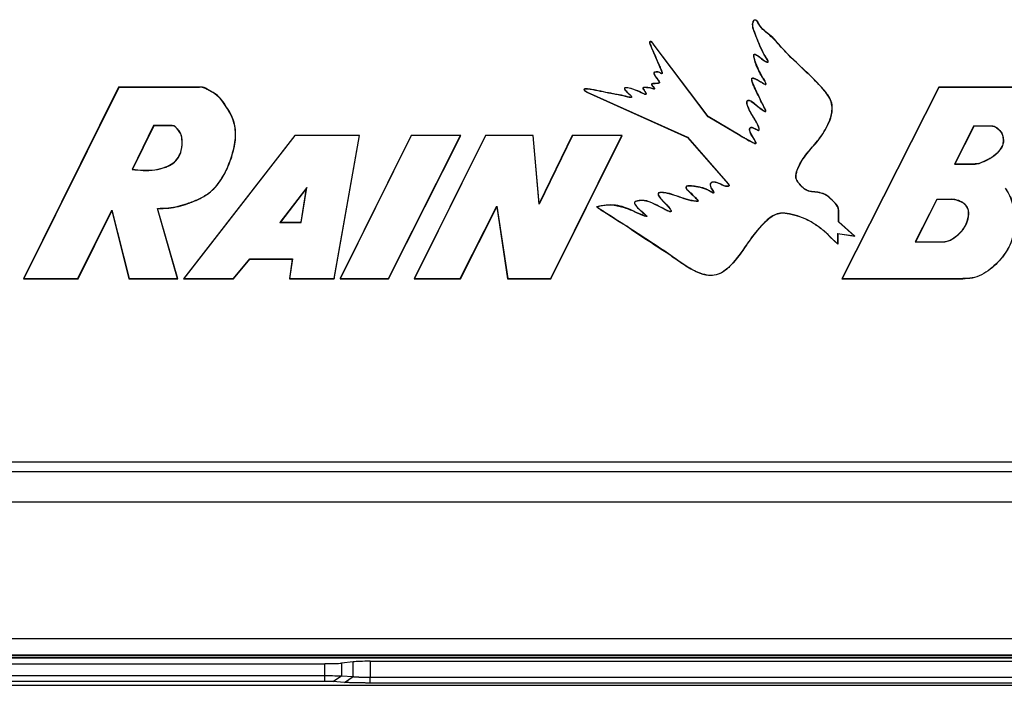
# Model space of a CAD drawing. Extents: x 0 to 16.5, y 0 to 10.4.
# Drawn here: x 3.6 to 4.9, y 5.5 to 6.4 of the extents above; entities that cross this region are included whole.
import ezdxf

# ---------------------------------------------------------------- set-up
doc = ezdxf.new("R2010")
doc.units = 0
doc.header["$MEASUREMENT"] = 0
doc.layers.get('0').update_dxf_attribs({"linetype": 'CONTINUOUS'})

# ---------------------------------------------------------------- blocks, each defined once
blk = doc.blocks.new('LXIVM_OPEN')
at = {"color": 7, "linetype": 'Continuous', "lineweight": 25}
for p, q in [((3.78, 94.57), (3.8, 94.58)), ((-10.5, 91.59), (-10.49, 91.6)), ((-2.99, 81.64), (-10.5, 91.59)), ((-2.97, 81.66), (-10.49, 91.6)), ((-83.55, 85.67), (-96.54, 59.48)), ((-83.53, 85.65), (-96.5, 59.5)), ((-83.53, 85.65), (-83.55, 85.67)), ((-72.48, 85.67), (-83.55, 85.67)), ((-72.48, 85.65), (-83.53, 85.65)), ((-72.48, 85.65), (-72.48, 85.67)), ((-19.53, 85.01), (-19.54, 84.99)), ((-19.54, 84.99), (-5.81, 78.81)), ((-19.53, 85.01), (-5.8, 78.83)), ((28.54, 85.67), (15.3, 59.48)), ((28.55, 85.64), (15.33, 59.5)), ((28.55, 85.64), (28.54, 85.67)), ((39.24, 85.67), (28.54, 85.67)), ((39.24, 85.64), (28.55, 85.64)), ((-2.99, 81.64), (-2.97, 81.66)), ((1.36, 79.07), (-2.99, 81.64)), ((1.37, 79.09), (-2.97, 81.66)), ((-78.77, 80.42), (-81.69, 74.44)), ((-78.75, 80.4), (-81.66, 74.46)), ((-78.77, 80.42), (-78.75, 80.4)), ((-76.45, 80.42), (-78.77, 80.42)), ((-76.45, 80.4), (-78.75, 80.4)), ((33.34, 80.39), (30.69, 75.16)), ((33.35, 80.37), (30.73, 75.18)), ((33.34, 80.39), (33.35, 80.37)), ((33.34, 80.39), (35.5, 80.39)), ((33.35, 80.37), (35.5, 80.37)), ((35.5, 80.39), (35.5, 80.37)), ((-59.47, 79.09), (-74.69, 59.48)), ((-59.46, 79.06), (-74.65, 59.5)), ((-59.46, 79.06), (-59.47, 79.09)), ((-50.61, 79.09), (-59.47, 79.09)), ((-50.64, 79.06), (-59.46, 79.06)), ((-54.1, 59.5), (-50.64, 79.06)), ((-54.08, 59.48), (-50.61, 79.09)), ((-43.57, 79.09), (-53.28, 59.48)), ((-43.56, 79.06), (-53.25, 59.5)), ((-50.64, 79.06), (-50.61, 79.09)), ((-46.65, 59.5), (-36.84, 79.06)), ((-46.64, 59.48), (-36.8, 79.09)), ((-43.56, 79.06), (-43.57, 79.09)), ((-36.8, 79.09), (-43.57, 79.09)), ((-36.84, 79.06), (-43.56, 79.06)), ((-33.41, 79.09), (-43.15, 59.48)), ((-33.39, 79.06), (-43.11, 59.5)), ((-36.84, 79.06), (-36.8, 79.09)), ((-33.39, 79.06), (-33.41, 79.09)), ((-26.89, 79.09), (-33.41, 79.09)), ((-26.91, 79.06), (-33.39, 79.06)), ((-26.91, 79.06), (-26.89, 79.09)), ((-26.07, 69.68), (-26.91, 79.06)), ((-26.06, 69.76), (-26.89, 79.09)), ((-21.53, 79.06), (-26.07, 69.68)), ((-21.55, 79.09), (-26.06, 69.76)), ((-24.5, 59.5), (-14.76, 79.06)), ((-24.49, 59.48), (-14.72, 79.09)), ((-21.53, 79.06), (-21.55, 79.09)), ((-14.72, 79.09), (-21.55, 79.09)), ((-14.76, 79.06), (-21.53, 79.06)), ((-14.76, 79.06), (-14.72, 79.09)), ((-5.8, 78.83), (-5.81, 78.81)), ((-5.81, 78.81), (-0.26, 72.45)), ((-5.8, 78.83), (-0.24, 72.47)), ((-81.69, 74.44), (-81.66, 74.46)), ((30.69, 75.16), (30.73, 75.18)), ((30.69, 75.16), (33.52, 75.16)), ((30.73, 75.18), (33.52, 75.18)), ((33.52, 75.16), (33.52, 75.18)), ((-57.83, 71.95), (-61.49, 67.19)), ((-57.87, 71.87), (-61.44, 67.21)), ((-58.6, 67.21), (-57.87, 71.87)), ((-58.58, 67.19), (-57.83, 71.95)), ((-57.83, 71.95), (-57.87, 71.87)), ((28.25, 70.33), (25.32, 64.53)), ((28.27, 70.31), (25.35, 64.55)), ((28.25, 70.33), (28.27, 70.31)), ((29.95, 70.33), (28.25, 70.33)), ((29.95, 70.31), (28.27, 70.31)), ((29.95, 70.33), (29.95, 70.31)), ((-89.1, 59.5), (-84.47, 68.85)), ((-89.09, 59.48), (-84.47, 68.78)), ((-84.47, 68.85), (-84.47, 68.78)), ((-84.47, 68.85), (-82.11, 59.5)), ((-84.47, 68.78), (-82.13, 59.48)), ((-75.48, 59.5), (-78.24, 69.11)), ((-75.45, 59.48), (-78.21, 69.09)), ((-36.85, 59.5), (-31.84, 69.4)), ((-36.84, 59.48), (-31.85, 69.32)), ((-31.84, 69.4), (-31.85, 69.32)), ((-31.85, 69.32), (-30.38, 59.48)), ((-31.84, 69.4), (-30.37, 59.5)), ((-26.07, 69.68), (-26.06, 69.76)), ((14.83, 68.38), (14.86, 68.38)), ((14.83, 67.27), (14.83, 68.38)), ((14.83, 67.27), (14.86, 67.28)), ((16.99, 65.35), (14.83, 67.27)), ((14.86, 67.28), (14.86, 68.38)), ((17.06, 65.32), (14.86, 67.28)), ((-61.49, 67.19), (-61.44, 67.21)), ((-61.49, 67.19), (-58.58, 67.19)), ((-61.44, 67.21), (-58.6, 67.21)), ((-58.58, 67.19), (-58.6, 67.21)), ((14.73, 64.23), (13.66, 65.22)), ((14.7, 64.28), (13.67, 65.23)), ((14.7, 65.69), (14.7, 64.28)), ((14.7, 65.69), (14.73, 65.66)), ((14.7, 65.69), (16.99, 65.35)), ((14.73, 65.66), (14.73, 64.23)), ((14.73, 65.66), (17.06, 65.32)), ((16.99, 65.35), (17.06, 65.32)), ((14.7, 64.28), (14.73, 64.23)), ((25.32, 64.53), (25.35, 64.55)), ((25.32, 64.53), (28.77, 64.53)), ((25.35, 64.55), (28.77, 64.55)), ((28.77, 64.53), (28.77, 64.55)), ((-67.84, 59.5), (-65.63, 62.2)), ((-67.83, 59.48), (-65.62, 62.18)), ((-65.63, 62.2), (-65.62, 62.18)), ((-65.63, 62.2), (-59.79, 62.2)), ((-65.62, 62.18), (-59.81, 62.18)), ((-59.81, 62.18), (-60.21, 59.48)), ((-59.79, 62.2), (-60.19, 59.5)), ((-59.79, 62.2), (-59.81, 62.18)), ((-96.5, 59.5), (-96.54, 59.48)), ((-96.54, 59.48), (-89.09, 59.48)), ((-96.5, 59.5), (-89.1, 59.5)), ((-89.1, 59.5), (-89.09, 59.48)), ((-82.11, 59.5), (-82.13, 59.48)), ((-82.13, 59.48), (-75.45, 59.48)), ((-82.11, 59.5), (-75.48, 59.5)), ((-75.48, 59.5), (-75.45, 59.48)), ((-74.65, 59.5), (-74.69, 59.48)), ((-74.69, 59.48), (-67.83, 59.48)), ((-74.65, 59.5), (-67.84, 59.5)), ((-67.84, 59.5), (-67.83, 59.48)), ((-60.19, 59.5), (-60.21, 59.48)), ((-60.21, 59.48), (-54.08, 59.48)), ((-60.19, 59.5), (-54.1, 59.5)), ((-54.1, 59.5), (-54.08, 59.48)), ((-53.25, 59.5), (-53.28, 59.48)), ((-53.28, 59.48), (-46.64, 59.48)), ((-53.25, 59.5), (-46.65, 59.5)), ((-46.65, 59.5), (-46.64, 59.48)), ((-43.11, 59.5), (-43.15, 59.48)), ((-43.15, 59.48), (-36.84, 59.48)), ((-43.11, 59.5), (-36.85, 59.5)), ((-36.85, 59.5), (-36.84, 59.48)), ((-30.37, 59.5), (-30.38, 59.48)), ((-30.38, 59.48), (-24.49, 59.48)), ((-30.37, 59.5), (-24.5, 59.5)), ((-24.5, 59.5), (-24.49, 59.48)), ((15.33, 59.5), (15.3, 59.48)), ((15.3, 59.48), (31.83, 59.48)), ((15.33, 59.5), (31.83, 59.5)), ((31.83, 59.5), (31.83, 59.48)), ((-113.3, 34.48), (112.76, 34.48)), ((112.76, 33.08), (-113.3, 33.08)), ((-113.3, 29), (112.76, 29)), ((-134.57, 10.33), (134.04, 10.33)), ((154.52, 7.7), (-155.05, 7.7)), ((-150.2, 6.87), (-55.38, 6.87)), ((142.9, 8.01), (-141.93, 8.01)), ((154.58, 7.64), (-140.61, 7.64)), ((134.04, 8.02), (-134.57, 8.02)), ((-55.38, 5.25), (-55.38, 6.87)), ((-51.48, 7.13), (-53.08, 6.95)), ((-53.08, 6.95), (-53.08, 5.22)), ((-51.48, 5.1), (-51.48, 7.13)), ((-49.18, 7.21), (155.58, 7.21)), ((-49.18, 7.21), (-49.18, 5.03)), ((-150.2, 5.25), (-55.38, 5.25)), ((-55.38, 4.45), (-150.2, 4.45)), ((-55.38, 4.45), (-55.38, 5.25)), ((-54.25, 4.43), (-53.08, 5.22)), ((-52.66, 4.31), (-54.25, 4.43)), ((-53.08, 5.22), (-51.48, 5.1)), ((-52.66, 4.31), (-51.48, 5.1)), ((-49.18, 4.23), (-49.18, 5.03)), ((-49.18, 5.03), (155.58, 5.03)), ((155.58, 4.23), (-49.18, 4.23)), ((-143.69, 3.92), (155.59, 3.92))]:
    blk.add_line(p, q, dxfattribs=at)
at = {"color": 7, "linetype": 'Continuous', "lineweight": 25, "flags": 128}
for points in [[(1.36, 79.07), (1.36, 79.07), (1.37, 79.08), (1.37, 79.09)], [(-0.24, 72.47), (-0.25, 72.47), (-0.25, 72.46), (-0.26, 72.45)], [(-78.24, 69.11), (-78.22, 69.1), (-78.21, 69.09)], [(-18.2, 69.31), (-18.22, 69.32), (-18.24, 69.32)], [(13.67, 65.23), (13.67, 65.23), (13.66, 65.23), (13.66, 65.22)]]:
    blk.add_lwpolyline(points, dxfattribs=at)
at = {"color": 7, "linetype": 'Continuous', "lineweight": 25}
blk.add_arc((-91.19, 80.55), 14.74, 359.3986, 359.4848, dxfattribs=at)
for centre, start_param, end_param in [((-55.38, 7.01), 4.712389, 5.846853), ((-49.18, 7.07), 1.570796, 2.70526)]:
    blk.add_ellipse(centre, major_axis=(2.54, 0), ratio=0.052408, start_param=start_param, end_param=end_param, dxfattribs=at)
for points, knots in [([(1.36, 79.07), (1.38, 79.06), (1.49, 79), (1.75, 78.86), (2.31, 78.55), (2.87, 78.21), (3.32, 78.01), (3.45, 77.97), (3.5, 77.97), (3.53, 77.98), (3.55, 77.99), (3.57, 78.01), (3.57, 78.03), (3.57, 78.08), (3.53, 78.18), (3.34, 78.5), (3.1, 78.98), (2.75, 79.46), (2.68, 79.83), (2.71, 80.01), (2.75, 80.09), (2.78, 80.14), (2.84, 80.17), (2.93, 80.18), (3.12, 80.14), (3.38, 80.02), (3.64, 79.87), (3.81, 79.79), (3.9, 79.77), (3.94, 79.77), (3.96, 79.79), (3.98, 79.81), (4, 79.84), (4.01, 79.94), (3.94, 80.27), (3.45, 81.28), (2.68, 82.29), (2.35, 83.32), (2.32, 83.61), (2.34, 83.73), (2.36, 83.79), (2.4, 83.83), (2.45, 83.86), (2.55, 83.87), (2.71, 83.84), (3.16, 83.6), (3.7, 83.11), (4.3, 82.63), (4.66, 82.4), (4.82, 82.35), (4.86, 82.35), (4.88, 82.36), (4.9, 82.37), (4.91, 82.38), (4.92, 82.4), (4.92, 82.45), (4.85, 82.64), (4.59, 83.06), (4.15, 84.03), (3.61, 85.13), (3.15, 86.09), (3, 86.56), (2.98, 86.77), (3, 86.84), (3.01, 86.87), (3.04, 86.89), (3.07, 86.91), (3.14, 86.91), (3.43, 86.84), (3.88, 86.6), (4.37, 86.31), (4.67, 86.1), (4.81, 86.04), (4.86, 86.03), (4.89, 86.04), (4.91, 86.05), (4.92, 86.07), (4.93, 86.1), (4.92, 86.19), (4.8, 86.5), (4.19, 87.46), (3.62, 88.64), (3.31, 89.69), (3.27, 89.97), (3.27, 90.06), (3.28, 90.11), (3.29, 90.13), (3.31, 90.15), (3.33, 90.16), (3.39, 90.16), (3.61, 90.08), (4.07, 89.78), (4.49, 89.37), (4.89, 89.15), (5.02, 89.1), (5.09, 89.08), (5.14, 89.07), (5.17, 89.08), (5.2, 89.09), (5.21, 89.1), (5.22, 89.13), (5.22, 89.18), (5.17, 89.36), (4.78, 89.97), (4.08, 91.29), (3.51, 92.78), (3.12, 93.88), (3.11, 94.35), (3.17, 94.63), (3.27, 94.8), (3.35, 94.86), (3.41, 94.88), (3.47, 94.88), (3.56, 94.84), (3.67, 94.74), (3.73, 94.63), (3.78, 94.57)], [0, 0, 0, 0, 0.002024, 0.010121, 0.026316, 0.05871, 0.06682, 0.069607, 0.07054, 0.07148, 0.072107, 0.072738, 0.073305, 0.074202, 0.0768, 0.082741, 0.106439, 0.124665, 0.133928, 0.138517, 0.14037, 0.141896, 0.143428, 0.14564, 0.150023, 0.160397, 0.170679, 0.175831, 0.177409, 0.178334, 0.179097, 0.179861, 0.180844, 0.182486, 0.188118, 0.210606, 0.280584, 0.298149, 0.30409, 0.306282, 0.308493, 0.309874, 0.311258, 0.313437, 0.318054, 0.3257, 0.357719, 0.381466, 0.393369, 0.394915, 0.395922, 0.396549, 0.397076, 0.397602, 0.398155, 0.399154, 0.402051, 0.41549, 0.44225, 0.495719, 0.522471, 0.535869, 0.539224, 0.540465, 0.541718, 0.542514, 0.543308, 0.544759, 0.549173, 0.569181, 0.589034, 0.598954, 0.601442, 0.602696, 0.603279, 0.603867, 0.604407, 0.605214, 0.606588, 0.612075, 0.633861, 0.70724, 0.725406, 0.729955, 0.732233, 0.733174, 0.734123, 0.734705, 0.735285, 0.736437, 0.739938, 0.75482, 0.784251, 0.791621, 0.794362, 0.796532, 0.798018, 0.798805, 0.799469, 0.800137, 0.800746, 0.801758, 0.804517, 0.816732, 0.865194, 0.935141, 0.957257, 0.966832, 0.976434, 0.981727, 0.983549, 0.98539, 0.986962, 0.989123, 0.993183, 1, 1, 1, 1]), ([(1.37, 79.09), (1.39, 79.08), (1.5, 79.02), (1.76, 78.88), (2.33, 78.57), (2.88, 78.23), (3.32, 78.03), (3.45, 78), (3.5, 77.99), (3.53, 78), (3.54, 78.01), (3.55, 78.02), (3.55, 78.04), (3.54, 78.1), (3.45, 78.28), (3.19, 78.72), (2.88, 79.2), (2.68, 79.66), (2.67, 79.89), (2.69, 80.03), (2.73, 80.11), (2.78, 80.16), (2.84, 80.19), (2.94, 80.2), (3.23, 80.14), (3.5, 79.96), (3.77, 79.83), (3.86, 79.79), (3.92, 79.79), (3.95, 79.8), (3.97, 79.82), (3.98, 79.85), (3.99, 79.94), (3.92, 80.28), (3.54, 81.03), (2.96, 81.98), (2.45, 82.88), (2.3, 83.43), (2.3, 83.68), (2.33, 83.77), (2.37, 83.83), (2.42, 83.87), (2.5, 83.89), (2.65, 83.88), (3.08, 83.71), (3.62, 83.19), (4.25, 82.7), (4.67, 82.4), (4.84, 82.37), (4.86, 82.37), (4.88, 82.38), (4.89, 82.39), (4.89, 82.4), (4.89, 82.44), (4.86, 82.56), (4.61, 83), (4.07, 84.13), (3.45, 85.33), (3.05, 86.32), (2.96, 86.65), (2.96, 86.81), (2.99, 86.88), (3.02, 86.91), (3.06, 86.93), (3.14, 86.94), (3.42, 86.87), (3.85, 86.64), (4.33, 86.36), (4.64, 86.15), (4.79, 86.07), (4.86, 86.06), (4.88, 86.06), (4.89, 86.06), (4.9, 86.07), (4.9, 86.09), (4.91, 86.13), (4.86, 86.32), (4.51, 86.98), (3.73, 88.03), (3.41, 89.21), (3.26, 89.85), (3.24, 89.97), (3.24, 90.05), (3.25, 90.11), (3.27, 90.15), (3.3, 90.17), (3.33, 90.18), (3.4, 90.18), (3.63, 90.1), (4.12, 89.78), (4.57, 89.34), (4.98, 89.13), (5.09, 89.1), (5.13, 89.09), (5.16, 89.1), (5.18, 89.1), (5.19, 89.11), (5.2, 89.13), (5.2, 89.16), (5.17, 89.28), (4.95, 89.67), (4.21, 90.88), (3.62, 92.45), (3.08, 93.84), (3.09, 94.41), (3.17, 94.66), (3.24, 94.8), (3.32, 94.87), (3.38, 94.9), (3.45, 94.9), (3.52, 94.88), (3.64, 94.8), (3.73, 94.69), (3.79, 94.59), (3.8, 94.58)], [0, 0, 0, 0, 0.002023, 0.010116, 0.026301, 0.058677, 0.066783, 0.068623, 0.070481, 0.070979, 0.071365, 0.071753, 0.072227, 0.0731, 0.07655, 0.090172, 0.117403, 0.127137, 0.133816, 0.137053, 0.139578, 0.141284, 0.142992, 0.145531, 0.150519, 0.168685, 0.172704, 0.176745, 0.177466, 0.178195, 0.178817, 0.179554, 0.180919, 0.186823, 0.209524, 0.254328, 0.284799, 0.300047, 0.303515, 0.306382, 0.308109, 0.309849, 0.311853, 0.315552, 0.322895, 0.351506, 0.379813, 0.394035, 0.394766, 0.395504, 0.395838, 0.396174, 0.396551, 0.397172, 0.399049, 0.407589, 0.441454, 0.509198, 0.526134, 0.53462, 0.538899, 0.540176, 0.541226, 0.542276, 0.543857, 0.548219, 0.567512, 0.586634, 0.596186, 0.600984, 0.601634, 0.602078, 0.602417, 0.602756, 0.603206, 0.604013, 0.606701, 0.619389, 0.669687, 0.720155, 0.72473, 0.727691, 0.730636, 0.731852, 0.733082, 0.733872, 0.73466, 0.736047, 0.739913, 0.756027, 0.78677, 0.79448, 0.795932, 0.797353, 0.797899, 0.79845, 0.798853, 0.799254, 0.799936, 0.801747, 0.809332, 0.839312, 0.926278, 0.956461, 0.968907, 0.974942, 0.979639, 0.981902, 0.98382, 0.985749, 0.987451, 0.990494, 0.998465, 1, 1, 1, 1]), ([(14.83, 68.38), (14.84, 68.57), (14.85, 68.85), (14.73, 69.45), (14.09, 70.08), (13.32, 70.89), (12.28, 71.29), (11.36, 71.33), (10.49, 71.48), (9.82, 72.02), (9.36, 72.55), (9.05, 73.03), (8.97, 73.54), (9.19, 74.56), (9.98, 76.03), (11.43, 77.66), (12.73, 79.27), (13.62, 80.96), (14.01, 82.41), (13.9, 83.68), (13.22, 84.89), (12.05, 86.16), (10.09, 88.09), (8.05, 89.94), (6.3, 91.94), (5.26, 92.96), (4.29, 93.67), (3.99, 94.19), (3.78, 94.57)], [0, 0, 0, 0, 0.016537, 0.024076, 0.051771, 0.089546, 0.120168, 0.144451, 0.168884, 0.193823, 0.215958, 0.229889, 0.241662, 0.259474, 0.317868, 0.382284, 0.446546, 0.495458, 0.544863, 0.573524, 0.602333, 0.661676, 0.721246, 0.838996, 0.897879, 0.948775, 0.963802, 1, 1, 1, 1]), ([(14.86, 68.38), (14.86, 68.57), (14.87, 68.86), (14.75, 69.46), (14.11, 70.09), (13.35, 70.9), (12.29, 71.31), (11.37, 71.35), (10.49, 71.5), (9.83, 72.04), (9.38, 72.57), (9.08, 73.04), (8.99, 73.54), (9.21, 74.54), (10.01, 76.03), (11.5, 77.71), (12.82, 79.37), (13.69, 81.07), (14.04, 82.5), (13.91, 83.75), (13.18, 84.96), (11.98, 86.27), (9.81, 88.38), (7.52, 90.46), (5.9, 92.49), (4.91, 93.24), (4.28, 93.75), (3.97, 94.27), (3.8, 94.58)], [0, 0, 0, 0, 0.016652, 0.024318, 0.051816, 0.089822, 0.120564, 0.145102, 0.169792, 0.194603, 0.216183, 0.229955, 0.24152, 0.259034, 0.316857, 0.384061, 0.451066, 0.498598, 0.54661, 0.575235, 0.603958, 0.665783, 0.72782, 0.863531, 0.931449, 0.948424, 0.969949, 1, 1, 1, 1]), ([(-10.49, 91.6), (-10.51, 91.63), (-10.54, 91.67), (-10.59, 91.73), (-10.63, 91.79), (-10.67, 91.84), (-10.71, 91.88), (-10.76, 91.9), (-10.84, 91.89), (-10.91, 91.9), (-10.95, 91.89), (-10.97, 91.87), (-10.99, 91.85), (-11, 91.79), (-10.96, 91.58), (-10.63, 90.84), (-10.22, 89.84), (-9.72, 88.71), (-9.44, 88.07), (-9.3, 87.69), (-9.28, 87.59), (-9.29, 87.56), (-9.29, 87.55), (-9.3, 87.54), (-9.31, 87.53), (-9.33, 87.53), (-9.4, 87.55), (-9.53, 87.63), (-9.79, 87.79), (-10.08, 87.77), (-10.29, 87.73), (-10.36, 87.7), (-10.41, 87.66), (-10.42, 87.62), (-10.42, 87.54), (-10.32, 87.29), (-10.04, 86.92), (-9.75, 86.59), (-9.66, 86.36), (-9.65, 86.31), (-9.66, 86.28), (-9.68, 86.26), (-9.74, 86.23), (-9.9, 86.19), (-10.11, 86.18), (-10.34, 86.17), (-10.52, 86.16), (-10.64, 86.14), (-10.69, 86.12), (-10.72, 86.09), (-10.72, 86.07), (-10.73, 86.04), (-10.7, 85.96), (-10.59, 85.82), (-10.46, 85.68), (-10.37, 85.55), (-10.35, 85.51), (-10.34, 85.48), (-10.34, 85.47), (-10.34, 85.46), (-10.34, 85.45), (-10.36, 85.44), (-10.39, 85.43), (-10.53, 85.45), (-10.86, 85.59), (-11.32, 85.62), (-11.7, 85.64), (-11.85, 85.6), (-11.88, 85.58), (-11.9, 85.56), (-11.91, 85.54), (-11.91, 85.5), (-11.88, 85.42), (-11.75, 85.26), (-11.6, 85.07), (-11.51, 84.88), (-11.49, 84.78), (-11.49, 84.73), (-11.5, 84.71), (-11.52, 84.7), (-11.54, 84.69), (-11.58, 84.69), (-11.72, 84.74), (-12.26, 85.04), (-13.03, 85.33), (-13.82, 85.59), (-14.21, 85.61), (-14.36, 85.58), (-14.4, 85.56), (-14.42, 85.54), (-14.43, 85.51), (-14.43, 85.47), (-14.38, 85.33), (-14.23, 85.15), (-14, 84.88), (-13.72, 84.7), (-13.55, 84.51), (-13.49, 84.4), (-13.47, 84.35), (-13.47, 84.33), (-13.48, 84.31), (-13.49, 84.3), (-13.51, 84.28), (-13.58, 84.27), (-13.85, 84.3), (-14.83, 84.62), (-16.3, 84.8), (-17.78, 85.14), (-18.73, 85.33), (-19.34, 85.44), (-19.74, 85.45), (-19.9, 85.41), (-19.94, 85.38), (-19.95, 85.37), (-19.96, 85.35), (-19.95, 85.32), (-19.93, 85.26), (-19.83, 85.16), (-19.69, 85.06), (-19.58, 85.01), (-19.54, 84.99)], [0, 0, 0, 0, 0.004523, 0.006785, 0.009047, 0.013176, 0.015122, 0.016035, 0.019833, 0.023585, 0.024668, 0.025762, 0.026717, 0.028357, 0.032723, 0.051893, 0.127922, 0.165929, 0.203938, 0.213459, 0.215846, 0.216666, 0.217132, 0.217529, 0.217925, 0.218543, 0.220066, 0.226094, 0.238049, 0.256543, 0.259716, 0.264086, 0.265691, 0.267307, 0.269399, 0.275059, 0.300381, 0.325477, 0.328962, 0.330238, 0.331296, 0.332353, 0.334094, 0.339365, 0.351503, 0.360022, 0.368547, 0.372819, 0.374973, 0.375976, 0.376985, 0.377907, 0.379615, 0.386458, 0.399879, 0.403211, 0.405299, 0.406347, 0.406769, 0.407197, 0.407565, 0.408016, 0.408834, 0.411616, 0.42488, 0.452636, 0.468713, 0.470551, 0.472033, 0.472967, 0.473905, 0.475025, 0.477007, 0.484659, 0.499768, 0.507355, 0.510552, 0.51191, 0.512644, 0.513384, 0.51403, 0.51508, 0.518244, 0.532757, 0.590646, 0.619603, 0.634095, 0.637734, 0.638956, 0.639926, 0.640901, 0.6422, 0.645357, 0.658182, 0.671088, 0.689002, 0.697993, 0.702495, 0.703843, 0.704662, 0.705299, 0.705938, 0.70682, 0.708502, 0.714627, 0.738895, 0.836016, 0.895539, 0.925461, 0.955546, 0.970637, 0.974425, 0.975488, 0.976311, 0.97714, 0.978056, 0.979586, 0.984322, 0.995533, 1, 1, 1, 1]), ([(-10.5, 91.59), (-10.54, 91.64), (-10.59, 91.7), (-10.65, 91.78), (-10.68, 91.82), (-10.72, 91.85), (-10.73, 91.87), (-10.76, 91.88), (-10.82, 91.87), (-10.88, 91.88), (-10.92, 91.88), (-10.94, 91.87), (-10.96, 91.85), (-10.97, 91.83), (-10.97, 91.76), (-10.9, 91.49), (-10.62, 90.86), (-10.2, 89.87), (-9.77, 88.88), (-9.48, 88.19), (-9.33, 87.84), (-9.27, 87.67), (-9.26, 87.59), (-9.27, 87.55), (-9.28, 87.53), (-9.29, 87.52), (-9.31, 87.51), (-9.34, 87.51), (-9.42, 87.53), (-9.55, 87.62), (-9.8, 87.76), (-10.06, 87.74), (-10.27, 87.72), (-10.34, 87.69), (-10.38, 87.66), (-10.4, 87.63), (-10.4, 87.58), (-10.37, 87.46), (-10.24, 87.22), (-10.03, 86.94), (-9.81, 86.7), (-9.7, 86.52), (-9.64, 86.4), (-9.63, 86.32), (-9.64, 86.28), (-9.67, 86.25), (-9.73, 86.21), (-9.99, 86.15), (-10.29, 86.16), (-10.57, 86.13), (-10.65, 86.11), (-10.68, 86.09), (-10.7, 86.08), (-10.7, 86.06), (-10.7, 86.03), (-10.68, 85.96), (-10.56, 85.83), (-10.44, 85.67), (-10.34, 85.55), (-10.32, 85.49), (-10.31, 85.47), (-10.32, 85.45), (-10.33, 85.43), (-10.34, 85.42), (-10.38, 85.41), (-10.5, 85.42), (-10.84, 85.55), (-11.29, 85.61), (-11.68, 85.61), (-11.82, 85.59), (-11.87, 85.57), (-11.88, 85.55), (-11.89, 85.54), (-11.89, 85.52), (-11.87, 85.46), (-11.75, 85.28), (-11.58, 85.09), (-11.48, 84.87), (-11.46, 84.78), (-11.47, 84.72), (-11.49, 84.7), (-11.51, 84.68), (-11.53, 84.67), (-11.59, 84.67), (-11.79, 84.75), (-12.27, 85), (-13.03, 85.35), (-13.76, 85.56), (-14.21, 85.58), (-14.33, 85.57), (-14.37, 85.55), (-14.39, 85.54), (-14.4, 85.52), (-14.41, 85.5), (-14.41, 85.47), (-14.35, 85.34), (-14.21, 85.16), (-13.97, 84.88), (-13.68, 84.7), (-13.51, 84.49), (-13.46, 84.39), (-13.45, 84.35), (-13.45, 84.32), (-13.46, 84.29), (-13.49, 84.27), (-13.53, 84.25), (-13.69, 84.25), (-14.27, 84.39), (-15.26, 84.63), (-16.64, 84.86), (-17.79, 85.12), (-18.74, 85.31), (-19.34, 85.42), (-19.73, 85.42), (-19.88, 85.39), (-19.91, 85.37), (-19.93, 85.36), (-19.93, 85.35), (-19.93, 85.34), (-19.93, 85.31), (-19.88, 85.24), (-19.79, 85.16), (-19.66, 85.07), (-19.58, 85.03), (-19.53, 85.01)], [0, 0, 0, 0, 0.007783, 0.009519, 0.012532, 0.014056, 0.014948, 0.015558, 0.017766, 0.021724, 0.022855, 0.023603, 0.024358, 0.025257, 0.026941, 0.0326, 0.059226, 0.11227, 0.165312, 0.191833, 0.205097, 0.211739, 0.21438, 0.215293, 0.216214, 0.216921, 0.217624, 0.218643, 0.220417, 0.228346, 0.237622, 0.255517, 0.258809, 0.262975, 0.264421, 0.26557, 0.267013, 0.269775, 0.280845, 0.300801, 0.313114, 0.320175, 0.327257, 0.328873, 0.330507, 0.331912, 0.333949, 0.339479, 0.364451, 0.370666, 0.373783, 0.374884, 0.375573, 0.376269, 0.377099, 0.378781, 0.385375, 0.39838, 0.403867, 0.404954, 0.406052, 0.406705, 0.407359, 0.408019, 0.40904, 0.411676, 0.423425, 0.45345, 0.467154, 0.470586, 0.471916, 0.47258, 0.473249, 0.473839, 0.475066, 0.480312, 0.500897, 0.505596, 0.51034, 0.51174, 0.512773, 0.513809, 0.514809, 0.516287, 0.520698, 0.541222, 0.582826, 0.623908, 0.634172, 0.6375, 0.638622, 0.639751, 0.640399, 0.64105, 0.6421, 0.645018, 0.657862, 0.670324, 0.689908, 0.699752, 0.702372, 0.704028, 0.705129, 0.706239, 0.707198, 0.708558, 0.712013, 0.726197, 0.782261, 0.838333, 0.897827, 0.927725, 0.95777, 0.972841, 0.975816, 0.976913, 0.977442, 0.977889, 0.978337, 0.979097, 0.981122, 0.989441, 0.993597, 1, 1, 1, 1]), ([(-78.24, 69.11), (-77.73, 69.12), (-76.33, 69.13), (-74.43, 69.62), (-72.62, 70.35), (-70.95, 71.26), (-69.52, 72.9), (-68.47, 75.02), (-67.75, 77.25), (-67.44, 79.47), (-67.86, 81.35), (-68.64, 82.71), (-69.37, 83.84), (-70.32, 84.83), (-71.31, 85.27), (-72, 85.67), (-72.34, 85.66), (-72.48, 85.65)], [0, 0, 0, 0, 0.060589, 0.166596, 0.23034, 0.293834, 0.390944, 0.483213, 0.575496, 0.669151, 0.746851, 0.800214, 0.854397, 0.907731, 0.960413, 0.983231, 1, 1, 1, 1]), ([(-78.21, 69.09), (-77.7, 69.09), (-76.3, 69.1), (-74.4, 69.61), (-72.59, 70.34), (-70.92, 71.26), (-69.49, 72.91), (-68.43, 75.05), (-67.72, 77.29), (-67.42, 79.52), (-67.86, 81.42), (-68.62, 82.71), (-69.28, 83.71), (-70.07, 84.68), (-71.1, 85.18), (-71.9, 85.69), (-72.35, 85.68), (-72.48, 85.67)], [0, 0, 0, 0, 0.060491, 0.166339, 0.230054, 0.293515, 0.391065, 0.483892, 0.576724, 0.670092, 0.748067, 0.802682, 0.847553, 0.892001, 0.947855, 0.984401, 1, 1, 1, 1]), ([(-81.69, 74.44), (-81.18, 74.38), (-79.66, 74.19), (-77.7, 74.43), (-76.1, 75.21), (-75.33, 75.99), (-74.86, 77.15), (-74.8, 78.27), (-74.97, 79.26), (-75.33, 79.78), (-75.65, 80.11), (-75.84, 80.34), (-76.11, 80.42), (-76.31, 80.42), (-76.45, 80.42)], [0, 0, 0, 0, 0.126231, 0.382845, 0.473019, 0.563328, 0.649039, 0.777898, 0.835963, 0.894302, 0.931463, 0.95073, 0.966518, 1, 1, 1, 1]), ([(-81.66, 74.46), (-81.15, 74.4), (-79.62, 74.22), (-77.66, 74.45), (-76.09, 75.25), (-75.33, 76.04), (-74.87, 77.2), (-74.82, 78.31), (-75.02, 79.35), (-75.45, 79.85), (-75.73, 80.21), (-75.97, 80.37), (-76.19, 80.39), (-76.36, 80.39), (-76.45, 80.4)], [0, 0, 0, 0, 0.12733, 0.38613, 0.476308, 0.566658, 0.651717, 0.784033, 0.840454, 0.90977, 0.945195, 0.956568, 0.979238, 1, 1, 1, 1]), ([(35.5, 80.39), (35.67, 80.4), (35.9, 80.4), (36.35, 80.26), (36.74, 79.89), (37.17, 79.4), (37.35, 78.8), (37.39, 78.17), (37.16, 77.39), (36.5, 76.61), (35.8, 76.02), (34.95, 75.62), (34.42, 75.35), (33.83, 75.15), (33.64, 75.15), (33.52, 75.16)], [0, 0, 0, 0, 0.058193, 0.080363, 0.169076, 0.239953, 0.310903, 0.38773, 0.46164, 0.596374, 0.744162, 0.78146, 0.930606, 0.958058, 1, 1, 1, 1]), ([(35.5, 80.37), (35.67, 80.37), (35.9, 80.38), (36.35, 80.23), (36.72, 79.87), (37.15, 79.39), (37.33, 78.8), (37.36, 78.18), (37.14, 77.39), (36.48, 76.62), (35.79, 76.04), (34.94, 75.64), (34.42, 75.38), (33.84, 75.17), (33.64, 75.17), (33.52, 75.18)], [0, 0, 0, 0, 0.058591, 0.080728, 0.168965, 0.239406, 0.30991, 0.386586, 0.460253, 0.595291, 0.743597, 0.780992, 0.930524, 0.956595, 1, 1, 1, 1]), ([(-0.26, 72.45), (-0.24, 72.43), (-0.21, 72.38), (-0.17, 72.32), (-0.15, 72.26), (-0.14, 72.23), (-0.15, 72.2), (-0.16, 72.18), (-0.2, 72.15), (-0.3, 72.12), (-0.54, 72.11), (-0.88, 72.19), (-1.26, 72.44), (-1.71, 72.63), (-2.14, 72.73), (-2.44, 72.7), (-2.59, 72.62), (-2.67, 72.52), (-2.71, 72.41), (-2.71, 72.2), (-2.62, 71.92), (-2.43, 71.6), (-2.28, 71.4), (-2.24, 71.26), (-2.25, 71.24), (-2.25, 71.23), (-2.26, 71.22), (-2.26, 71.22), (-2.28, 71.21), (-2.34, 71.23), (-2.54, 71.34), (-2.86, 71.57), (-3.27, 71.73), (-3.67, 71.89), (-4.1, 72.01), (-4.61, 72.08), (-5.12, 72.17), (-5.55, 72.19), (-5.82, 72.18), (-5.94, 72.14), (-5.98, 72.1), (-6.01, 72.05), (-6.03, 71.98), (-6.02, 71.89), (-5.95, 71.74), (-5.51, 71.34), (-5.06, 70.86), (-4.62, 70.45), (-4.49, 70.31), (-4.43, 70.23), (-4.39, 70.16), (-4.39, 70.13), (-4.39, 70.11), (-4.4, 70.09), (-4.41, 70.08), (-4.44, 70.07), (-4.58, 70.07), (-5.15, 70.15), (-6.54, 70.48), (-7.95, 71.11), (-9.15, 71.28), (-9.53, 71.28), (-9.72, 71.24), (-9.8, 71.19), (-9.82, 71.14), (-9.84, 71.08), (-9.83, 70.96), (-9.66, 70.61), (-9.16, 70.04), (-8.54, 69.5), (-8.18, 69), (-8.07, 68.81), (-8.05, 68.73), (-8.06, 68.7), (-8.07, 68.69), (-8.08, 68.67), (-8.11, 68.66), (-8.2, 68.67), (-8.4, 68.74), (-8.8, 68.92), (-9.69, 69.37), (-10.66, 69.92), (-11.78, 70.24), (-12.41, 70.19), (-12.82, 70.09), (-12.95, 70.03), (-13.02, 69.98), (-13.05, 69.92), (-13.06, 69.85), (-13.04, 69.72), (-12.81, 69.35), (-12.28, 68.88), (-11.78, 68.39), (-11.47, 68.14), (-11.39, 68.06), (-11.38, 68.04), (-11.38, 68.03), (-11.38, 68.03), (-11.39, 68.02), (-11.39, 68.02), (-11.41, 68.02), (-11.48, 68.02), (-11.73, 68.09), (-12.35, 68.34), (-13.28, 68.79), (-14.42, 69.27), (-16.08, 69.72), (-17.37, 69.48), (-18.24, 69.32)], [0, 0, 0, 0, 0.002495, 0.004909, 0.006599, 0.007401, 0.008072, 0.008745, 0.009702, 0.011624, 0.017983, 0.030107, 0.041525, 0.056908, 0.0716, 0.079011, 0.082488, 0.085977, 0.089368, 0.092686, 0.103997, 0.11416, 0.124297, 0.125623, 0.126064, 0.126337, 0.126613, 0.126846, 0.127225, 0.128187, 0.13198, 0.146971, 0.161998, 0.16949, 0.18451, 0.199498, 0.214481, 0.228941, 0.236165, 0.237881, 0.239319, 0.240751, 0.243017, 0.245309, 0.248184, 0.257788, 0.295632, 0.305388, 0.308921, 0.312458, 0.314232, 0.315125, 0.315536, 0.31595, 0.316321, 0.316951, 0.31896, 0.328404, 0.366266, 0.441524, 0.460367, 0.469795, 0.474545, 0.476238, 0.477662, 0.479083, 0.481528, 0.487901, 0.511646, 0.546902, 0.558504, 0.56433, 0.56546, 0.565971, 0.566487, 0.56693, 0.567536, 0.569013, 0.57454, 0.585466, 0.607285, 0.660159, 0.68072, 0.706923, 0.71379, 0.716543, 0.719322, 0.720901, 0.72248, 0.725012, 0.732124, 0.759123, 0.785787, 0.79245, 0.794124, 0.794428, 0.794585, 0.794718, 0.794851, 0.795016, 0.795308, 0.796259, 0.800713, 0.818401, 0.853707, 0.889364, 0.92459, 1, 1, 1, 1]), ([(-0.24, 72.47), (-0.23, 72.45), (-0.19, 72.39), (-0.15, 72.32), (-0.12, 72.26), (-0.12, 72.22), (-0.13, 72.18), (-0.16, 72.16), (-0.21, 72.12), (-0.35, 72.09), (-0.66, 72.1), (-1.21, 72.34), (-1.74, 72.64), (-2.22, 72.7), (-2.42, 72.68), (-2.55, 72.62), (-2.64, 72.54), (-2.69, 72.43), (-2.69, 72.25), (-2.62, 71.99), (-2.47, 71.68), (-2.3, 71.48), (-2.24, 71.33), (-2.22, 71.27), (-2.22, 71.23), (-2.23, 71.22), (-2.24, 71.2), (-2.26, 71.19), (-2.28, 71.19), (-2.35, 71.21), (-2.58, 71.33), (-2.94, 71.59), (-3.48, 71.8), (-4.04, 71.98), (-4.62, 72.06), (-5.15, 72.16), (-5.57, 72.17), (-5.82, 72.15), (-5.92, 72.12), (-5.96, 72.09), (-5.99, 72.05), (-6.01, 71.99), (-6, 71.91), (-5.94, 71.76), (-5.53, 71.39), (-5.05, 70.87), (-4.55, 70.43), (-4.39, 70.21), (-4.36, 70.14), (-4.36, 70.11), (-4.37, 70.09), (-4.39, 70.07), (-4.41, 70.06), (-4.49, 70.04), (-4.79, 70.08), (-5.29, 70.13), (-6.6, 70.51), (-7.85, 71.05), (-9.08, 71.25), (-9.47, 71.26), (-9.66, 71.23), (-9.75, 71.2), (-9.79, 71.16), (-9.81, 71.12), (-9.82, 71.05), (-9.78, 70.9), (-9.49, 70.4), (-8.93, 69.91), (-8.42, 69.36), (-8.19, 69.05), (-8.08, 68.88), (-8.04, 68.78), (-8.03, 68.73), (-8.04, 68.7), (-8.05, 68.67), (-8.07, 68.66), (-8.1, 68.64), (-8.17, 68.64), (-8.44, 68.72), (-9.03, 69.02), (-10, 69.52), (-11.07, 70.07), (-12.01, 70.21), (-12.52, 70.14), (-12.78, 70.08), (-12.92, 70.03), (-13, 69.97), (-13.03, 69.92), (-13.04, 69.87), (-13.03, 69.77), (-12.87, 69.46), (-12.4, 68.98), (-11.87, 68.53), (-11.52, 68.21), (-11.41, 68.12), (-11.37, 68.07), (-11.36, 68.05), (-11.36, 68.03), (-11.36, 68.02), (-11.37, 68.01), (-11.38, 68), (-11.41, 67.99), (-11.51, 68), (-11.9, 68.13), (-12.55, 68.41), (-13.63, 68.92), (-14.99, 69.37), (-16.63, 69.64), (-17.69, 69.42), (-18.2, 69.31)], [0, 0, 0, 0, 0.002071, 0.005734, 0.006965, 0.008207, 0.009058, 0.009907, 0.01128, 0.014741, 0.022207, 0.037481, 0.065506, 0.07418, 0.07883, 0.082383, 0.085964, 0.089082, 0.092282, 0.101624, 0.111643, 0.121597, 0.123927, 0.125865, 0.126592, 0.127076, 0.127564, 0.128009, 0.128612, 0.129707, 0.133949, 0.150691, 0.167464, 0.184242, 0.200993, 0.217734, 0.230762, 0.237269, 0.238806, 0.240026, 0.241242, 0.243236, 0.245274, 0.247776, 0.256761, 0.291983, 0.309608, 0.314036, 0.314976, 0.315928, 0.316524, 0.317119, 0.317762, 0.318954, 0.323873, 0.343309, 0.362775, 0.440489, 0.459943, 0.469674, 0.474558, 0.476203, 0.477505, 0.478815, 0.480412, 0.483251, 0.492286, 0.529187, 0.547446, 0.556573, 0.562097, 0.564865, 0.565808, 0.566759, 0.567414, 0.56807, 0.568872, 0.570143, 0.574611, 0.592308, 0.627542, 0.668912, 0.694946, 0.707806, 0.712913, 0.718049, 0.72001, 0.721385, 0.722767, 0.724787, 0.730136, 0.751859, 0.782058, 0.789612, 0.79339, 0.794158, 0.794935, 0.795314, 0.795694, 0.796053, 0.796391, 0.796933, 0.798425, 0.805208, 0.83218, 0.859097, 0.907637, 0.955709, 1, 1, 1, 1]), ([(37.6, 71.88), (37.87, 71.44), (38.55, 70.35), (38.86, 68.49), (38.9, 66.61), (38.6, 64.67), (37.47, 62.61), (35.63, 60.7), (33.59, 59.54), (32.25, 59.51), (31.83, 59.5)], [0, 0, 0, 0, 0.093295, 0.235516, 0.336755, 0.437607, 0.591318, 0.756732, 0.923187, 1, 1, 1, 1]), ([(37.63, 71.87), (37.9, 71.43), (38.59, 70.32), (38.88, 68.45), (38.92, 66.58), (38.62, 64.65), (37.49, 62.6), (35.64, 60.68), (33.6, 59.52), (32.26, 59.49), (31.83, 59.48)], [0, 0, 0, 0, 0.09321, 0.237322, 0.337235, 0.436775, 0.590525, 0.756189, 0.922893, 1, 1, 1, 1]), ([(28.77, 64.53), (29.03, 64.53), (29.71, 64.51), (30.71, 65.09), (31.71, 65.92), (32.38, 67.05), (32.64, 68.07), (32.62, 68.82), (32.43, 69.32), (32.05, 69.76), (31.39, 70.14), (30.64, 70.37), (30.12, 70.34), (29.95, 70.33)], [0, 0, 0, 0, 0.081222, 0.205612, 0.343251, 0.48323, 0.603216, 0.662718, 0.713437, 0.764036, 0.839625, 0.947256, 1, 1, 1, 1]), ([(28.77, 64.55), (29.03, 64.55), (29.68, 64.53), (30.63, 65.08), (31.62, 65.85), (32.35, 67.01), (32.65, 68.12), (32.57, 68.98), (32.29, 69.49), (31.75, 69.95), (31.1, 70.19), (30.55, 70.33), (30.21, 70.31), (30.03, 70.31), (29.95, 70.31)], [0, 0, 0, 0, 0.08038, 0.198243, 0.330579, 0.469421, 0.619957, 0.676597, 0.733788, 0.797003, 0.894043, 0.946043, 0.973024, 1, 1, 1, 1]), ([(13.66, 65.22), (13.57, 65.31), (13.14, 65.79), (12.23, 66.51), (10.56, 67.66), (8.71, 68.25), (7.02, 68.51), (5.85, 68.14), (4.55, 67.05), (3.09, 65.42), (1.76, 63.33), (0.49, 61.65), (-0.73, 60.48), (-1.87, 59.95), (-3.09, 59.88), (-4.61, 60.37), (-6.3, 61.34), (-8.61, 63.05), (-11.58, 64.86), (-14.37, 66.82), (-16.19, 67.94), (-17.09, 68.52), (-17.65, 68.88), (-18.05, 69.17), (-18.24, 69.32)], [0, 0, 0, 0, 0.009737, 0.048952, 0.088833, 0.16451, 0.195462, 0.21804, 0.255929, 0.324075, 0.384734, 0.445227, 0.485861, 0.512713, 0.539667, 0.577741, 0.63301, 0.688587, 0.797906, 0.898925, 0.949434, 0.962066, 0.981017, 1, 1, 1, 1]), ([(13.67, 65.23), (13.59, 65.33), (13.16, 65.8), (12.24, 66.52), (10.56, 67.68), (8.71, 68.28), (7, 68.54), (5.72, 68.12), (4.17, 66.73), (2.44, 64.45), (0.92, 62.16), (-0.48, 60.71), (-1.58, 60.04), (-2.83, 59.87), (-4.48, 60.31), (-6.35, 61.39), (-9.05, 63.38), (-11.87, 65.17), (-14.53, 66.94), (-16.14, 67.93), (-17.18, 68.61), (-17.77, 68.99), (-18.05, 69.21), (-18.2, 69.31)], [0, 0, 0, 0, 0.009749, 0.049014, 0.089072, 0.165278, 0.196455, 0.219311, 0.266414, 0.352597, 0.439134, 0.476793, 0.506395, 0.536301, 0.570439, 0.63518, 0.700489, 0.827845, 0.891546, 0.945746, 0.972853, 0.986413, 1, 1, 1, 1]), ([(-55.38, 5.25), (-54.9, 5.24), (-54.42, 5.24), (-53.61, 5.23), (-53.28, 5.23), (-53.08, 5.22)], [0, 0, 0, 0, 0.5, 0.5, 1, 1, 1, 1]), ([(-54.25, 4.43), (-54.27, 4.43), (-54.3, 4.43), (-54.35, 4.44), (-54.41, 4.44), (-54.47, 4.44), (-54.55, 4.44), (-54.63, 4.45), (-54.75, 4.45), (-54.92, 4.45), (-55.15, 4.45), (-55.3, 4.45), (-55.38, 4.45)], [0, 0, 0, 0, 0.071302, 0.141837, 0.2121, 0.282591, 0.353805, 0.426225, 0.500306, 0.669259, 0.833689, 1, 1, 1, 1]), ([(-49.18, 4.23), (-49.25, 4.23), (-49.38, 4.23), (-49.58, 4.23), (-49.77, 4.23), (-49.96, 4.24), (-50.15, 4.24), (-50.34, 4.24), (-50.52, 4.24), (-50.71, 4.24), (-50.89, 4.25), (-51.07, 4.25), (-51.29, 4.25), (-51.55, 4.26), (-51.83, 4.27), (-52.08, 4.28), (-52.31, 4.29), (-52.5, 4.3), (-52.61, 4.31), (-52.66, 4.31)], [0, 0, 0, 0, 0.045452, 0.090514, 0.135315, 0.179986, 0.224659, 0.269466, 0.314538, 0.360003, 0.405988, 0.452613, 0.499994, 0.586223, 0.670257, 0.752852, 0.8348, 0.916914, 1, 1, 1, 1]), ([(-51.48, 5.1), (-51.46, 5.1), (-51.41, 5.1), (-51.33, 5.09), (-51.24, 5.08), (-51.15, 5.08), (-51.05, 5.07), (-50.94, 5.06), (-50.83, 5.06), (-50.71, 5.05), (-50.59, 5.05), (-50.47, 5.04), (-50.34, 5.04), (-50.22, 5.04), (-50.09, 5.04), (-49.96, 5.03), (-49.83, 5.03), (-49.7, 5.03), (-49.57, 5.03), (-49.44, 5.03), (-49.31, 5.03), (-49.22, 5.03), (-49.18, 5.03)], [0, 0, 0, 0, 0.056119, 0.111592, 0.16642, 0.220602, 0.27414, 0.327033, 0.379282, 0.430887, 0.481848, 0.532165, 0.581838, 0.630869, 0.679257, 0.727002, 0.774105, 0.820566, 0.866386, 0.911565, 0.956102, 1, 1, 1, 1])]:
    blk.add_open_spline(points, degree=3, knots=knots, dxfattribs=at)

msp = doc.modelspace()

# ---------------------------------------------------------------- block references
at = {"xscale": 0.00988692, "yscale": 0.00988692, "zscale": 0.00988692}
msp.add_blockref('LXIVM_OPEN', (4.5372, 5.4978), dxfattribs=at)

doc.saveas('drawing.dxf')
